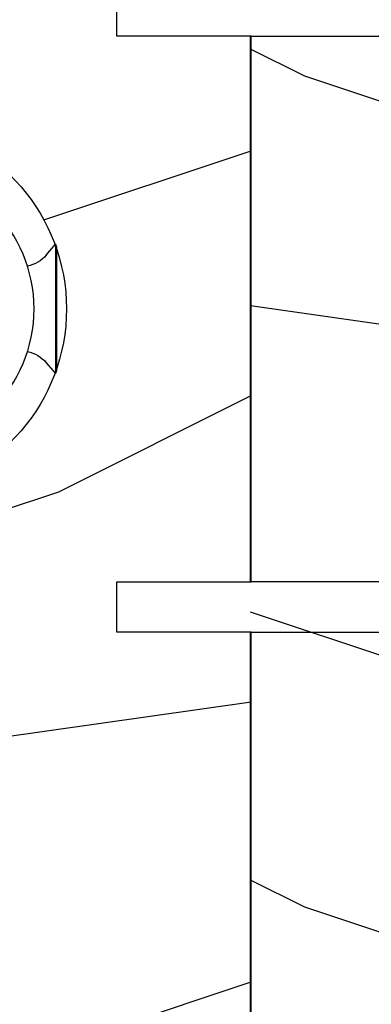
# Model space of a CAD drawing. Units: millimetres. Extents: x 986 to 22764, y -2147 to 1288.
# Drawn here: x 3839 to 3860, y -1806 to -1748 of the extents above; entities that cross this region are included whole.
import ezdxf

# ---------------------------------------------------------------- set-up
doc = ezdxf.new("R2010")
doc.units = ezdxf.units.MM
doc.header["$MEASUREMENT"] = 0

# ---------------------------------------------------------------- blocks, each defined once
blk = doc.blocks.new('XL-004')
h = blk.add_hatch()
h.set_pattern_fill('WOOD1', color=1, scale=35, angle=45, style=0, pattern_type=2)
h.set_pattern_definition([(261.8699, (-65.33385236550367, -49.64709959865064), (24.74873225717667, 123.7436877245162), [17.5, -157.5]), (251.5651, (-43.05998875812742, -42.22247839619189), (5.324580640220233e-05, -49.49748624906613), [39.13119, -39.13119]), (243.4349, (-30.68562008736279, -54.59684706695647), (-24.74878761537801, -74.24618326199274), [22.13596, -88.54377000000001])])
edge = h.paths.add_edge_path()
edge.add_line((102.4200000000001, 0), (102.4200000000003, 8))
edge.add_line((102.4200000000003, 8), (105.4200000000003, 8.000000000000128))
edge.add_line((105.4200000000003, 8.000000000000128), (105.4200000000003, 0))
edge.add_line((105.4200000000003, 0), (166.9999999999999, 0))
edge.add_line((166.9999999999999, 0), (166.9999999999999, 32))
edge.add_line((166.9999999999999, 32), (161.3, 32))
edge.add_line((161.3, 32), (161.3, 24.5))
edge.add_line((161.3, 24.5), (158.3, 24.5))
edge.add_line((158.3, 24.5), (158.3, 32))
edge.add_line((158.3, 32), (136.37, 32))
edge.add_arc((136.37, 31.00000000000001), 0.9999999999999929, 90, 180.0000000000004)
edge.add_line((135.37, 31), (135.37, 29))
edge.add_line((135.37, 29), (133.67, 29))
edge.add_arc((133.67, 28.00000000000001), 0.9999999999999929, 90, 180.0000000000004)
edge.add_line((132.67, 28), (132.67, 20.5))
edge.add_arc((121.67, 22.11842105263156), 11.11842105263158, 188.3698322502368, 351.63016774976325, ccw=False)
edge.add_line((110.67, 20.49999999999999), (110.67, 28))
edge.add_arc((109.67, 27.99999999999999), 1, 0, 89.99999999999959)
edge.add_line((109.67, 28.99999999999999), (107.97, 29))
edge.add_line((107.97, 29), (107.97, 31))
edge.add_arc((106.97, 30.99999999999999), 1, 0, 89.99999999999959)
edge.add_line((106.97, 31.99999999999999), (85, 32))
edge.add_line((85, 32), (85, 24.5))
edge.add_line((85, 24.5), (82, 24.5))
edge.add_line((82, 24.5), (82, 32))
edge.add_line((82, 32), (60.03000000000003, 32))
edge.add_arc((60.03000000000004, 31), 1.000000000000004, 90.0000000000004, 179.9999999999998)
edge.add_line((59.03000000000003, 31), (59.03000000000003, 29))
edge.add_line((59.03000000000003, 29), (57.33000000000004, 29))
edge.add_arc((57.33000000000004, 28), 1, 90, 179.9999999999996)
edge.add_line((56.33000000000004, 28.00000000000001), (56.32999999999998, 20.49999999999999))
edge.add_arc((45.33000000000001, 22.11842105263156), 11.11842105263155, 188.3698322502368, 351.63016774976325, ccw=False)
edge.add_line((34.33000000000004, 20.5), (34.33000000000004, 28))
edge.add_arc((33.33000000000004, 28), 1, 0, 89.9999999999998)
edge.add_line((33.33000000000004, 29), (31.63, 29))
edge.add_line((31.63, 29), (31.63, 31))
edge.add_arc((30.62999999999999, 31), 1.000000000000004, 0, 89.99999999999959)
edge.add_line((30.63, 32), (8.699999999999989, 32.00000000000001))
edge.add_line((8.699999999999989, 32.00000000000001), (8.699999999999989, 24.50000000000001))
edge.add_line((8.699999999999989, 24.50000000000001), (5.699999999999974, 24.50000000000001))
edge.add_line((5.699999999999974, 24.50000000000001), (5.699999999999989, 32))
edge.add_line((5.699999999999989, 32), (0, 32))
edge.add_line((0, 32), (0, 0))
edge.add_line((0, 0), (102.4200000000001, 0))
at = {"color": 4}
blk.add_lwpolyline([(102.4200000000001, -8.739675649849232e-13), (64.58000000000035, 0), (64.58000000000035, 8), (61.5800000000001, 8), (61.5800000000001, -1.039168751049147e-12), (29.08000000000038, 0), (29.08000000000038, 8), (26.08000000000039, 8)], dxfattribs=at)
blk.add_lwpolyline([(8.699999999999989, 32.00000000000001), (30.63, 32, -0.414213562373095), (31.63, 31), (31.63, 29), (33.33000000000004, 29, -0.414213562373095), (34.33000000000004, 28), (34.33000000000004, 20.49999999999999, 0.8636363636363632), (56.32999999999998, 20.49999999999999), (56.33000000000004, 28, -0.414213562373095), (57.33000000000004, 29), (59.03000000000003, 29), (59.03000000000003, 31, -0.414213562373095), (60.03000000000003, 32), (82, 32), (82, 24.5), (85, 24.5), (85, 32), (106.97, 32, -0.414213562373095)], format="xyb", dxfattribs=at)
blk = doc.blocks.new('Q-108-b')
at = {"color": 3}
for p, q in [((-4.025342526376903, -3.396812962729712), (-4.025342526376903, -11.10318703695)), ((-3.474131230670878, -4.045296840030943), (-4.025342526376903, -3.396812962729683)), ((-4.08805064439639, -3.639250191624015), (-4.08805064439639, -10.8607498080557)), ((-3.474131230670878, -10.45470315964873), (-4.025342526376903, -11.10318703694999))]:
    blk.add_line(p, q, dxfattribs=at)
blk.add_circle((5.624866455166341, -7.249999999837655), 8.374999999999996, dxfattribs=at)
for centre, radius, start, end in [((-3.588050644396446, -3.639250191624029), 0.4999999999999977, 150.9957524466539, 180), ((-1.950252595151937, -2.749999999839872), 1.999999999999991, 220.3645365730967, 258.3177886331536), ((-1.950252595151937, -11.7499999998398), 1.99999999999999, 101.6822113668464, 139.6354634269033), ((-3.588050644396446, -10.86074980805566), 0.4999999999999974, 180, 209.0042475533458)]:
    blk.add_arc(centre, radius, start, end, dxfattribs=at)

msp = doc.modelspace()

# ---------------------------------------------------------------- block references
at = {"xscale": -1, "rotation": 90}
msp.add_blockref('XL-004', (3852.556276538387, -1719.697280532242), dxfattribs=at)
at = {"rotation": 270}
msp.add_blockref('XL-004', (3852.523228371142, -1719.697280532242), dxfattribs=at)
at = {"xscale": -1}
msp.add_blockref('Q-108-b', (3836.878593338245, -1757.777280532404), dxfattribs=at)

doc.saveas('drawing.dxf')
